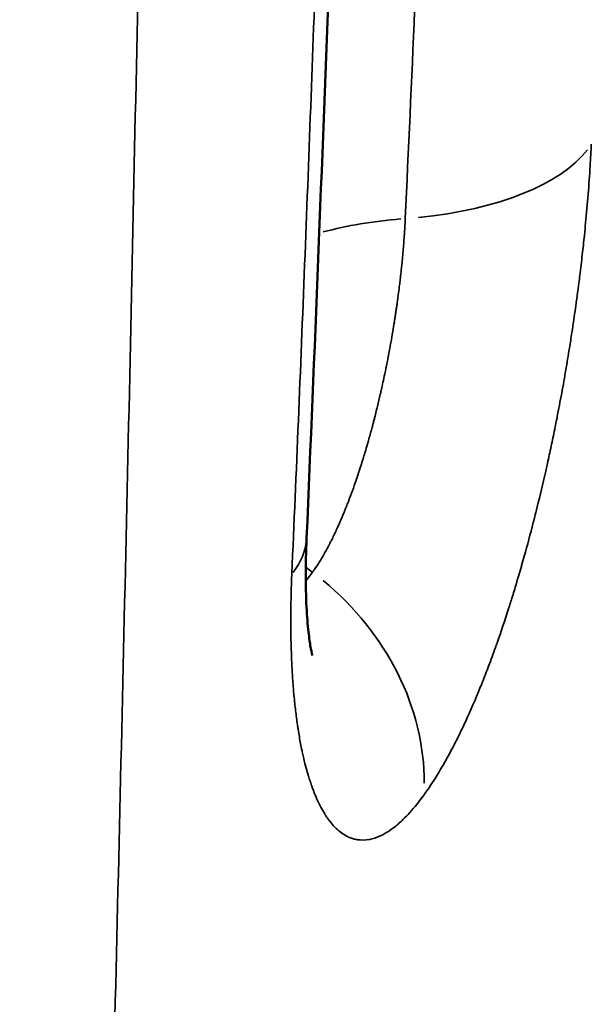
# Model space of a CAD drawing. Units: millimetres. Extents: x -3832 to 8539, y 0 to 8772.
# Drawn here: x -202 to -191, y 7059 to 7078 of the extents above; entities that cross this region are included whole.
import ezdxf

# ---------------------------------------------------------------- set-up
doc = ezdxf.new("R2010")
doc.units = ezdxf.units.MM
doc.layers.add('MD_Visible', color=7, linetype='Continuous', lineweight=50)
doc.layers.add('MD_Visible Narrow', color=7, linetype='Continuous', lineweight=35)

# ---------------------------------------------------------------- blocks, each defined once
blk = doc.blocks.new('CustomObjectsInViewport5_0')
at = {"layer": 'MD_Visible'}
for points, knots in [([(5146.482, 3901.435), (5146.513, 3882.727), (5146.5, 3863.979), (5146.33, 3826.833), (5146.174, 3808.344), (5145.614, 3772.271), (5145.21, 3754.591), (5144.451, 3733.873), (5144.306, 3730.234), (5144.149, 3726.623)], [0, 0, 0, 0, 5.612347, 5.612347, 11.26723, 11.26723, 16.916368, 16.916368, 18.13095, 18.13095, 18.13095, 18.13095]), ([(5144.149, 3726.623), (5144.126, 3726.089), (5144.129, 3725.6), (5144.162, 3725.037), (5144.176, 3724.88), (5144.205, 3724.636), (5144.219, 3724.542), (5144.248, 3724.388), (5144.261, 3724.341), (5144.261, 3724.339)], [0, 0, 0, 0, 0.1903107, 0.1903107, 0.2774616, 0.2774616, 0.3529839, 0.3529839, 0.4470423, 0.4470423, 0.4470423, 0.4470423])]:
    blk.add_open_spline(points, degree=3, knots=knots, dxfattribs=at)
at = {"layer": 'MD_Visible Narrow', "extrusion": (0, 0, -1)}
for centre, major_axis, ratio, start_param, end_param in [((5144.872, 3735.067), (4.994, -0.235), 0.448213, 0.298976, 1.254509), ((5147.268, 3730.622), (4.995, -0.228), 0.448492, 4.097868, 4.431248), ((5147.275, 3730.63), (5.006, -0.219), 0.446601, 4.014202, 4.01421)]:
    blk.add_ellipse(centre, major_axis=major_axis, ratio=ratio, start_param=start_param, end_param=end_param, dxfattribs=at)
at = {"layer": 'MD_Visible Narrow'}
for centre, major_axis, ratio, start_param, end_param in [((5139.154, 3726.84), (-4.995, 0.217), 0.45192, 2.836197, 3.125519), ((5146.866, 3729.406), (4.045, -2.939), 0.864125, 4.66578, 4.695299), ((5141.662, 3722.507), (4.047, -2.936), 0.864122, 0.554698, 1.502067)]:
    blk.add_ellipse(centre, major_axis=major_axis, ratio=ratio, start_param=start_param, end_param=end_param, dxfattribs=at)
for points, knots in [([(5137.213, 3623.299), (5137.213, 3623.299), (5137.249, 3624.053), (5137.35, 3626.23), (5137.391, 3627.131), (5137.465, 3628.738), (5137.491, 3629.317), (5137.533, 3630.248), (5137.547, 3630.569), (5137.577, 3631.231), (5137.592, 3631.571), (5137.731, 3634.714), (5137.875, 3638.084), (5138.112, 3643.879), (5138.194, 3645.935), (5138.322, 3649.194), (5138.365, 3650.309), (5138.452, 3652.597), (5138.497, 3653.771), (5138.719, 3659.762), (5138.9, 3664.897), (5139.263, 3675.742), (5139.443, 3681.453), (5139.708, 3690.398), (5139.795, 3693.443), (5139.925, 3698.102), (5139.968, 3699.671), (5140.053, 3702.837), (5140.095, 3704.432), (5140.304, 3712.447), (5140.464, 3719.003), (5140.767, 3732.367), (5140.909, 3739.175), (5141.179, 3753.022), (5141.305, 3760.061), (5141.481, 3770.782), (5141.537, 3774.382), (5141.618, 3779.822), (5141.644, 3781.642), (5141.696, 3785.296), (5141.721, 3787.129), (5141.844, 3796.303), (5141.934, 3803.676), (5142.094, 3818.488), (5142.164, 3825.926), (5142.284, 3840.864), (5142.333, 3848.364), (5142.411, 3863.423), (5142.439, 3870.982), (5142.476, 3886.162), (5142.484, 3893.781), (5142.484, 3901.432)], [0, 0, 0, 0, 0.0625, 0.0625, 0.09375, 0.09375, 0.109375, 0.109375, 0.117188, 0.117188, 0.125, 0.125, 0.1875, 0.1875, 0.21875, 0.21875, 0.234375, 0.234375, 0.25, 0.25, 0.3125, 0.3125, 0.375, 0.375, 0.40625, 0.40625, 0.421875, 0.421875, 0.4375, 0.4375, 0.5, 0.5, 0.5625, 0.5625, 0.625, 0.625, 0.65625, 0.65625, 0.671875, 0.671875, 0.6875, 0.6875, 0.75, 0.75, 0.8125, 0.8125, 0.875, 0.875, 0.9375, 0.9375, 1, 1, 1, 1]), ([(5143.862, 3725.921), (5143.948, 3727.897), (5144.031, 3729.906), (5144.191, 3733.976), (5144.268, 3736.036), (5144.393, 3739.522), (5144.441, 3740.928), (5144.526, 3743.453), (5144.562, 3744.567), (5144.607, 3745.992), (5144.617, 3746.295), (5144.627, 3746.619), (5144.627, 3746.638), (5144.628, 3746.657), (5144.668, 3747.952), (5144.708, 3749.258), (5144.779, 3751.67), (5144.81, 3752.771), (5144.858, 3754.495), (5144.875, 3755.111), (5144.904, 3756.155), (5144.915, 3756.581), (5144.928, 3757.084), (5144.93, 3757.161), (5144.932, 3757.237), (5144.956, 3758.133), (5144.979, 3759.035), (5145.002, 3759.943), (5145.018, 3760.581), (5145.034, 3761.221), (5145.064, 3762.446), (5145.078, 3763.03), (5145.116, 3764.62), (5145.14, 3765.631), (5145.17, 3766.966), (5145.177, 3767.284), (5145.185, 3767.619), (5145.185, 3767.636), (5145.185, 3767.649), (5145.187, 3767.74), (5145.189, 3767.831), (5145.191, 3767.923), (5145.243, 3770.229), (5145.292, 3772.574), (5145.339, 3774.96), (5145.386, 3777.337), (5145.431, 3779.754), (5145.509, 3784.245), (5145.543, 3786.306), (5145.582, 3788.798), (5145.588, 3789.202), (5145.594, 3789.607), (5145.635, 3792.286), (5145.674, 3795.011), (5145.735, 3799.601), (5145.758, 3801.441), (5145.805, 3805.398), (5145.829, 3807.521), (5145.854, 3809.914), (5145.856, 3810.161), (5145.86, 3810.531), (5145.861, 3810.655), (5145.863, 3810.778), (5145.864, 3810.887), (5145.865, 3810.995), (5145.866, 3811.119), (5145.866, 3811.136), (5145.866, 3811.15), (5145.868, 3811.335), (5145.87, 3811.521), (5145.872, 3811.707), (5145.891, 3813.623), (5145.91, 3815.562), (5145.945, 3819.468), (5145.961, 3821.435), (5145.977, 3823.424), (5145.992, 3825.386), (5146.006, 3827.37), (5146.028, 3830.469), (5146.035, 3831.569), (5146.045, 3833.164), (5146.048, 3833.654), (5146.051, 3834.146), (5146.066, 3836.682), (5146.08, 3839.252), (5146.1, 3843.356), (5146.107, 3844.867), (5146.12, 3847.901), (5146.126, 3849.423), (5146.134, 3851.624), (5146.136, 3852.294), (5146.139, 3852.967), (5146.14, 3853.466), (5146.142, 3853.966), (5146.144, 3854.717), (5146.145, 3854.968), (5146.146, 3855.344), (5146.147, 3855.47), (5146.147, 3855.596), (5146.147, 3855.705), (5146.148, 3855.815), (5146.148, 3855.941), (5146.148, 3855.958), (5146.148, 3855.973), (5146.149, 3856.249), (5146.15, 3856.526), (5146.151, 3856.803), (5146.156, 3858.68), (5146.161, 3860.57), (5146.165, 3862.47), (5146.169, 3864.37), (5146.173, 3866.282), (5146.176, 3868.204), (5146.181, 3871.525), (5146.185, 3874.878), (5146.186, 3878.716), (5146.187, 3879.17), (5146.188, 3882.411), (5146.187, 3885.214), (5146.185, 3889.044), (5146.185, 3890.054), (5146.182, 3892.967), (5146.18, 3894.876), (5146.176, 3897.747), (5146.174, 3898.703), (5146.172, 3900.25), (5146.171, 3900.842), (5146.17, 3901.432)], [0, 0, 0, 0, 0.0393491, 0.0393491, 0.0784521, 0.0784521, 0.1044462, 0.1044462, 0.1246425, 0.1246425, 0.1300936, 0.1300936, 0.1304403, 0.1304403, 0.1304403, 0.1536291, 0.1536291, 0.1728582, 0.1728582, 0.1834875, 0.1834875, 0.1907889, 0.1907889, 0.1920873, 0.1920873, 0.1920873, 0.2073896, 0.2073896, 0.2073896, 0.2181482, 0.2181482, 0.2278758, 0.2278758, 0.2445419, 0.2445419, 0.2497559, 0.2497559, 0.25, 0.25, 0.25, 0.2517341, 0.2517341, 0.2517341, 0.2954347, 0.2954347, 0.2954347, 0.338974, 0.338974, 0.375, 0.375, 0.3819525, 0.3819525, 0.3819525, 0.4279209, 0.4279209, 0.4581224, 0.4581224, 0.4921875, 0.4921875, 0.4960937, 0.4960937, 0.4980469, 0.4980469, 0.4980469, 0.4997559, 0.4997559, 0.5, 0.5, 0.5, 0.503375, 0.503375, 0.503375, 0.5381245, 0.5381245, 0.5725498, 0.5725498, 0.5725498, 0.6064979, 0.6064979, 0.625, 0.625, 0.6331725, 0.6331725, 0.6331725, 0.6753677, 0.6753677, 0.6996946, 0.6996946, 0.7238398, 0.7238398, 0.734375, 0.734375, 0.734375, 0.7421875, 0.7421875, 0.7460937, 0.7460937, 0.7480469, 0.7480469, 0.7480469, 0.7497559, 0.7497559, 0.75, 0.75, 0.75, 0.7547596, 0.7547596, 0.7547596, 0.787009, 0.787009, 0.787009, 0.8192583, 0.8192583, 0.8192583, 0.875, 0.875, 0.8824799, 0.8824799, 0.9282717, 0.9282717, 0.9446265, 0.9446265, 0.975331, 0.975331, 0.9905917, 0.9905917, 1, 1, 1, 1]), ([(5148.679, 3901.408), (5148.683, 3898.855), (5148.686, 3896.301), (5148.688, 3893.748), (5148.689, 3891.2), (5148.689, 3888.653), (5148.688, 3886.107), (5148.687, 3883.928), (5148.685, 3881.751), (5148.681, 3878.664), (5148.68, 3877.753), (5148.678, 3876.436), (5148.677, 3876.03), (5148.676, 3875.492), (5148.676, 3875.361), (5148.675, 3875.23), (5148.671, 3873.037), (5148.666, 3870.843), (5148.659, 3868.652), (5148.649, 3865.017), (5148.635, 3861.389), (5148.602, 3854.046), (5148.582, 3850.33), (5148.541, 3843.942), (5148.522, 3841.267), (5148.501, 3838.597), (5148.48, 3835.928), (5148.457, 3833.264), (5148.407, 3827.948), (5148.38, 3825.296), (5148.322, 3820.011), (5148.29, 3817.378), (5148.257, 3814.745), (5148.257, 3814.74), (5148.257, 3814.734), (5148.223, 3812.093), (5148.186, 3809.46), (5148.134, 3805.928), (5148.12, 3805.021), (5148.066, 3801.509), (5148.023, 3798.907), (5147.961, 3795.402), (5147.944, 3794.491), (5147.879, 3790.971), (5147.828, 3788.371), (5147.729, 3783.657), (5147.682, 3781.539), (5147.633, 3779.428), (5147.582, 3777.228), (5147.529, 3775.036), (5147.473, 3772.852), (5147.404, 3770.169), (5147.331, 3767.498), (5147.185, 3762.448), (5147.112, 3760.067), (5146.961, 3755.353), (5146.881, 3753.019), (5146.716, 3748.373), (5146.629, 3746.061), (5146.447, 3741.46), (5146.352, 3739.171), (5146.193, 3735.54), (5146.132, 3734.19), (5146.07, 3732.844)], [0, 0, 0, 0, 0.0437997, 0.0437997, 0.0437997, 0.0875171, 0.0875171, 0.0875171, 0.1249123, 0.1249123, 0.1405671, 0.1405671, 0.1475534, 0.1475534, 0.149808, 0.149808, 0.149808, 0.1875318, 0.1875318, 0.1875318, 0.250109, 0.250109, 0.3144388, 0.3144388, 0.3609167, 0.3609167, 0.3609167, 0.4073751, 0.4073751, 0.4538167, 0.4538167, 0.5001426, 0.5001426, 0.5002433, 0.5002433, 0.5002433, 0.5468175, 0.5468175, 0.5629083, 0.5629083, 0.6092485, 0.6092485, 0.6255418, 0.6255418, 0.6722837, 0.6722837, 0.7106096, 0.7106096, 0.7106096, 0.7505275, 0.7505275, 0.7505275, 0.7995404, 0.7995404, 0.8435917, 0.8435917, 0.8871379, 0.8871379, 0.9306579, 0.9306579, 0.9741453, 0.9741453, 1, 1, 1, 1]), ([(5149.691, 3734.295), (5149.684, 3734.154), (5149.676, 3734.012), (5149.668, 3733.868), (5149.656, 3733.686), (5149.643, 3733.502), (5149.629, 3733.316), (5149.614, 3733.133), (5149.598, 3732.947), (5149.58, 3732.76), (5149.572, 3732.679), (5149.564, 3732.598), (5149.556, 3732.517), (5149.543, 3732.392), (5149.53, 3732.267), (5149.515, 3732.142), (5149.5, 3732.008), (5149.484, 3731.873), (5149.467, 3731.738), (5149.461, 3731.688), (5149.455, 3731.638), (5149.449, 3731.588), (5149.448, 3731.583), (5149.447, 3731.578), (5149.447, 3731.573), (5149.442, 3731.538), (5149.438, 3731.504), (5149.433, 3731.469), (5149.422, 3731.385), (5149.411, 3731.3), (5149.399, 3731.216), (5149.394, 3731.177), (5149.388, 3731.139), (5149.383, 3731.1), (5149.372, 3731.024), (5149.361, 3730.947), (5149.35, 3730.871), (5149.343, 3730.823), (5149.336, 3730.775), (5149.328, 3730.727), (5149.324, 3730.698), (5149.32, 3730.67), (5149.315, 3730.642), (5149.315, 3730.636), (5149.314, 3730.63), (5149.313, 3730.624), (5149.297, 3730.523), (5149.282, 3730.423), (5149.265, 3730.323), (5149.242, 3730.178), (5149.218, 3730.034), (5149.193, 3729.891), (5149.181, 3729.821), (5149.169, 3729.751), (5149.157, 3729.681), (5149.129, 3729.524), (5149.1, 3729.367), (5149.07, 3729.211), (5149.054, 3729.13), (5149.039, 3729.048), (5149.023, 3728.967), (5149.009, 3728.9), (5148.996, 3728.832), (5148.982, 3728.765), (5148.981, 3728.757), (5148.979, 3728.75), (5148.978, 3728.742), (5148.955, 3728.631), (5148.932, 3728.52), (5148.909, 3728.41), (5148.885, 3728.299), (5148.861, 3728.188), (5148.837, 3728.078), (5148.819, 3727.999), (5148.801, 3727.919), (5148.783, 3727.84), (5148.782, 3727.834), (5148.781, 3727.829), (5148.779, 3727.823), (5148.727, 3727.596), (5148.673, 3727.371), (5148.618, 3727.148), (5148.606, 3727.102), (5148.595, 3727.056), (5148.583, 3727.011), (5148.578, 3726.99), (5148.573, 3726.969), (5148.567, 3726.948), (5148.565, 3726.94), (5148.563, 3726.933), (5148.561, 3726.925), (5148.505, 3726.704), (5148.446, 3726.486), (5148.386, 3726.271), (5148.369, 3726.211), (5148.352, 3726.151), (5148.335, 3726.091), (5148.333, 3726.084), (5148.331, 3726.077), (5148.329, 3726.07), (5148.298, 3725.959), (5148.265, 3725.849), (5148.232, 3725.739), (5148.204, 3725.643), (5148.175, 3725.548), (5148.145, 3725.453), (5148.133, 3725.414), (5148.121, 3725.375), (5148.108, 3725.336), (5148.101, 3725.314), (5148.094, 3725.292), (5148.087, 3725.27), (5148.086, 3725.264), (5148.084, 3725.258), (5148.082, 3725.252), (5148.008, 3725.023), (5147.934, 3724.8), (5147.857, 3724.583), (5147.847, 3724.553), (5147.836, 3724.523), (5147.825, 3724.492), (5147.781, 3724.37), (5147.737, 3724.25), (5147.692, 3724.131), (5147.672, 3724.077), (5147.651, 3724.023), (5147.63, 3723.97), (5147.61, 3723.916), (5147.589, 3723.863), (5147.568, 3723.811), (5147.565, 3723.805), (5147.563, 3723.799), (5147.561, 3723.793), (5147.559, 3723.789), (5147.558, 3723.786), (5147.557, 3723.783), (5147.467, 3723.559), (5147.376, 3723.346), (5147.284, 3723.142), (5147.244, 3723.054), (5147.204, 3722.968), (5147.163, 3722.884), (5147.132, 3722.82), (5147.102, 3722.757), (5147.071, 3722.695), (5147.056, 3722.666), (5147.041, 3722.637), (5147.027, 3722.609), (5147.018, 3722.591), (5147.009, 3722.574), (5147, 3722.557), (5146.937, 3722.436), (5146.874, 3722.321), (5146.811, 3722.211), (5146.758, 3722.118), (5146.705, 3722.03), (5146.652, 3721.945), (5146.578, 3721.828), (5146.504, 3721.718), (5146.43, 3721.616)], [0, 0, 0, 0, 0.0306973, 0.0306973, 0.0306973, 0.0696476, 0.0696476, 0.0696476, 0.1078987, 0.1078987, 0.1078987, 0.12437, 0.12437, 0.12437, 0.1495792, 0.1495792, 0.1495792, 0.1765314, 0.1765314, 0.1765314, 0.1865148, 0.1865148, 0.1865148, 0.1875, 0.1875, 0.1875, 0.1943995, 0.1943995, 0.1943995, 0.2111494, 0.2111494, 0.2111494, 0.21875, 0.21875, 0.21875, 0.2337797, 0.2337797, 0.2337797, 0.2432027, 0.2432027, 0.2432027, 0.2488093, 0.2488093, 0.2488093, 0.25, 0.25, 0.25, 0.2699213, 0.2699213, 0.2699213, 0.2985687, 0.2985687, 0.2985687, 0.3125, 0.3125, 0.3125, 0.34375, 0.34375, 0.34375, 0.3599644, 0.3599644, 0.3599644, 0.3734536, 0.3734536, 0.3734536, 0.375, 0.375, 0.375, 0.397444, 0.397444, 0.397444, 0.4199893, 0.4199893, 0.4199893, 0.4363121, 0.4363121, 0.4363121, 0.4375, 0.4375, 0.4375, 0.484375, 0.484375, 0.484375, 0.4939198, 0.4939198, 0.4939198, 0.4983688, 0.4983688, 0.4983688, 0.5, 0.5, 0.5, 0.547595, 0.547595, 0.547595, 0.5609483, 0.5609483, 0.5609483, 0.5625, 0.5625, 0.5625, 0.5874501, 0.5874501, 0.5874501, 0.609375, 0.609375, 0.609375, 0.6184116, 0.6184116, 0.6184116, 0.6235614, 0.6235614, 0.6235614, 0.625, 0.625, 0.625, 0.679804, 0.679804, 0.679804, 0.6875, 0.6875, 0.6875, 0.71875, 0.71875, 0.71875, 0.7330431, 0.7330431, 0.7330431, 0.7474068, 0.7474068, 0.7474068, 0.7490791, 0.7490791, 0.7490791, 0.75, 0.75, 0.75, 0.812073, 0.812073, 0.812073, 0.8389366, 0.8389366, 0.8389366, 0.859375, 0.859375, 0.859375, 0.8689546, 0.8689546, 0.8689546, 0.8747836, 0.8747836, 0.8747836, 0.9165498, 0.9165498, 0.9165498, 0.9516352, 0.9516352, 0.9516352, 1, 1, 1, 1]), ([(5146.07, 3732.844), (5146.068, 3732.799), (5146.065, 3732.754), (5146.063, 3732.708), (5146.06, 3732.663), (5146.058, 3732.616), (5146.054, 3732.57), (5146.051, 3732.524), (5146.048, 3732.477), (5146.045, 3732.429), (5146.041, 3732.381), (5146.037, 3732.332), (5146.033, 3732.282), (5146.029, 3732.237), (5146.025, 3732.19), (5146.021, 3732.143), (5146.021, 3732.139), (5146.02, 3732.135), (5146.02, 3732.131), (5146.016, 3732.084), (5146.011, 3732.036), (5146.007, 3731.989), (5146.005, 3731.969), (5146.003, 3731.95), (5146.001, 3731.93), (5145.999, 3731.915), (5145.998, 3731.9), (5145.996, 3731.884), (5145.991, 3731.833), (5145.985, 3731.782), (5145.979, 3731.73), (5145.974, 3731.688), (5145.969, 3731.646), (5145.964, 3731.603), (5145.962, 3731.584), (5145.96, 3731.564), (5145.957, 3731.545), (5145.953, 3731.513), (5145.949, 3731.48), (5145.945, 3731.447), (5145.944, 3731.439), (5145.943, 3731.431), (5145.942, 3731.422), (5145.937, 3731.387), (5145.932, 3731.351), (5145.928, 3731.315), (5145.922, 3731.27), (5145.915, 3731.224), (5145.909, 3731.179), (5145.905, 3731.152), (5145.901, 3731.126), (5145.897, 3731.099), (5145.895, 3731.086), (5145.894, 3731.073), (5145.892, 3731.061), (5145.887, 3731.032), (5145.883, 3731.003), (5145.879, 3730.974), (5145.878, 3730.966), (5145.876, 3730.959), (5145.875, 3730.951), (5145.873, 3730.935), (5145.87, 3730.919), (5145.868, 3730.903), (5145.866, 3730.891), (5145.864, 3730.879), (5145.862, 3730.868), (5145.861, 3730.859), (5145.86, 3730.85), (5145.858, 3730.842), (5145.858, 3730.839), (5145.857, 3730.835), (5145.857, 3730.832), (5145.847, 3730.77), (5145.837, 3730.707), (5145.826, 3730.643), (5145.814, 3730.573), (5145.802, 3730.502), (5145.789, 3730.43), (5145.782, 3730.393), (5145.776, 3730.355), (5145.769, 3730.318), (5145.761, 3730.274), (5145.753, 3730.231), (5145.744, 3730.187), (5145.742, 3730.176), (5145.74, 3730.165), (5145.738, 3730.154), (5145.736, 3730.145), (5145.735, 3730.138), (5145.733, 3730.131), (5145.73, 3730.112), (5145.726, 3730.093), (5145.722, 3730.074), (5145.715, 3730.035), (5145.707, 3729.994), (5145.698, 3729.953), (5145.692, 3729.921), (5145.685, 3729.889), (5145.679, 3729.856), (5145.668, 3729.803), (5145.656, 3729.749), (5145.644, 3729.694), (5145.634, 3729.645), (5145.623, 3729.594), (5145.611, 3729.543), (5145.604, 3729.513), (5145.598, 3729.483), (5145.591, 3729.452), (5145.586, 3729.433), (5145.582, 3729.414), (5145.577, 3729.395), (5145.575, 3729.385), (5145.573, 3729.375), (5145.571, 3729.366), (5145.552, 3729.288), (5145.533, 3729.208), (5145.513, 3729.126), (5145.511, 3729.117), (5145.509, 3729.108), (5145.506, 3729.098), (5145.495, 3729.054), (5145.484, 3729.01), (5145.473, 3728.964), (5145.466, 3728.939), (5145.46, 3728.914), (5145.453, 3728.889), (5145.45, 3728.877), (5145.447, 3728.865), (5145.444, 3728.853), (5145.442, 3728.848), (5145.441, 3728.842), (5145.439, 3728.836), (5145.438, 3728.83), (5145.435, 3728.821), (5145.435, 3728.818), (5145.427, 3728.79), (5145.419, 3728.759), (5145.41, 3728.725), (5145.4, 3728.689), (5145.389, 3728.65), (5145.378, 3728.608), (5145.368, 3728.572), (5145.357, 3728.532), (5145.345, 3728.491), (5145.343, 3728.484), (5145.34, 3728.476), (5145.338, 3728.469), (5145.337, 3728.463), (5145.335, 3728.457), (5145.333, 3728.451), (5145.319, 3728.403), (5145.304, 3728.352), (5145.288, 3728.298), (5145.279, 3728.267), (5145.269, 3728.234), (5145.259, 3728.201), (5145.245, 3728.156), (5145.231, 3728.11), (5145.216, 3728.061), (5145.213, 3728.052), (5145.21, 3728.043), (5145.206, 3728.033), (5145.202, 3728.018), (5145.197, 3728.003), (5145.192, 3727.988), (5145.188, 3727.976), (5145.184, 3727.964), (5145.18, 3727.951), (5145.178, 3727.945), (5145.176, 3727.939), (5145.174, 3727.932), (5145.172, 3727.927), (5145.17, 3727.921), (5145.169, 3727.916), (5145.157, 3727.881), (5145.15, 3727.859), (5145.14, 3727.831), (5145.131, 3727.804), (5145.122, 3727.778), (5145.113, 3727.752), (5145.089, 3727.68), (5145.065, 3727.611), (5145.041, 3727.545), (5145.035, 3727.528), (5145.029, 3727.512), (5145.023, 3727.495), (5144.999, 3727.43), (5144.975, 3727.367), (5144.951, 3727.305), (5144.939, 3727.274), (5144.927, 3727.244), (5144.915, 3727.215), (5144.913, 3727.21), (5144.911, 3727.205), (5144.909, 3727.2), (5144.905, 3727.19), (5144.901, 3727.18), (5144.897, 3727.17), (5144.894, 3727.163), (5144.892, 3727.156), (5144.889, 3727.148), (5144.887, 3727.145), (5144.886, 3727.141), (5144.884, 3727.138), (5144.883, 3727.134), (5144.882, 3727.132), (5144.88, 3727.128), (5144.87, 3727.102), (5144.858, 3727.073), (5144.847, 3727.047), (5144.836, 3727.021), (5144.825, 3726.995), (5144.814, 3726.97), (5144.792, 3726.92), (5144.771, 3726.873), (5144.752, 3726.829), (5144.735, 3726.793), (5144.72, 3726.759), (5144.704, 3726.727), (5144.697, 3726.711), (5144.69, 3726.696), (5144.682, 3726.681), (5144.665, 3726.645), (5144.649, 3726.611), (5144.633, 3726.581), (5144.622, 3726.559), (5144.612, 3726.539), (5144.602, 3726.519), (5144.598, 3726.511), (5144.594, 3726.503), (5144.59, 3726.495), (5144.587, 3726.489), (5144.584, 3726.484), (5144.581, 3726.478), (5144.58, 3726.476), (5144.579, 3726.474), (5144.578, 3726.472), (5144.576, 3726.47), (5144.576, 3726.468), (5144.574, 3726.465), (5144.545, 3726.409), (5144.515, 3726.355), (5144.485, 3726.303), (5144.455, 3726.251), (5144.425, 3726.2), (5144.395, 3726.151), (5144.364, 3726.102), (5144.332, 3726.055), (5144.301, 3726.009), (5144.289, 3725.992), (5144.276, 3725.974), (5144.264, 3725.957)], [0, 0, 0, 0, 0.0195754, 0.0195754, 0.0195754, 0.0390493, 0.0390493, 0.0390493, 0.0582722, 0.0582722, 0.0582722, 0.0778716, 0.0778716, 0.0778716, 0.0958601, 0.0958601, 0.0958601, 0.0974709, 0.0974709, 0.0974709, 0.1154498, 0.1154498, 0.1154498, 0.1227509, 0.1227509, 0.1227509, 0.1284478, 0.1284478, 0.1284478, 0.1473631, 0.1473631, 0.1473631, 0.162505, 0.162505, 0.162505, 0.1693864, 0.1693864, 0.1693864, 0.1807919, 0.1807919, 0.1807919, 0.18369, 0.18369, 0.18369, 0.195981, 0.195981, 0.195981, 0.2114491, 0.2114491, 0.2114491, 0.2203938, 0.2203938, 0.2203938, 0.2246853, 0.2246853, 0.2246853, 0.234375, 0.234375, 0.234375, 0.2368458, 0.2368458, 0.2368458, 0.2421875, 0.2421875, 0.2421875, 0.2460937, 0.2460937, 0.2460937, 0.2488479, 0.2488479, 0.2488479, 0.25, 0.25, 0.25, 0.2731674, 0.2731674, 0.2731674, 0.2990452, 0.2990452, 0.2990452, 0.3125, 0.3125, 0.3125, 0.328125, 0.328125, 0.328125, 0.3320312, 0.3320312, 0.3320312, 0.3351984, 0.3351984, 0.3351984, 0.34375, 0.34375, 0.34375, 0.3614985, 0.3614985, 0.3614985, 0.375, 0.375, 0.375, 0.3965698, 0.3965698, 0.3965698, 0.4158614, 0.4158614, 0.4158614, 0.4270251, 0.4270251, 0.4270251, 0.4340222, 0.4340222, 0.4340222, 0.4375, 0.4375, 0.4375, 0.4656475, 0.4656475, 0.4656475, 0.46875, 0.46875, 0.46875, 0.4838483, 0.4838483, 0.4838483, 0.4921875, 0.4921875, 0.4921875, 0.4960937, 0.4960937, 0.4960937, 0.4980469, 0.4980469, 0.4980469, 0.5, 0.5, 0.5, 0.5190816, 0.5190816, 0.5190816, 0.5392581, 0.5392581, 0.5392581, 0.5568824, 0.5568824, 0.5568824, 0.5600097, 0.5600097, 0.5600097, 0.5625, 0.5625, 0.5625, 0.5822313, 0.5822313, 0.5822313, 0.59375, 0.59375, 0.59375, 0.609375, 0.609375, 0.609375, 0.6124447, 0.6124447, 0.6124447, 0.6171875, 0.6171875, 0.6171875, 0.6210937, 0.6210937, 0.6210937, 0.6230469, 0.6230469, 0.6230469, 0.6246207, 0.6246207, 0.6246207, 0.6366925, 0.6366925, 0.6366925, 0.6482983, 0.6482983, 0.6482983, 0.6797205, 0.6797205, 0.6797205, 0.6875, 0.6875, 0.6875, 0.71875, 0.71875, 0.71875, 0.734375, 0.734375, 0.734375, 0.736996, 0.736996, 0.736996, 0.7421875, 0.7421875, 0.7421875, 0.7460937, 0.7460937, 0.7460937, 0.7480469, 0.7480469, 0.7480469, 0.7498541, 0.7498541, 0.7498541, 0.7607484, 0.7607484, 0.7607484, 0.7718948, 0.7718948, 0.7718948, 0.7941583, 0.7941583, 0.7941583, 0.8125, 0.8125, 0.8125, 0.8216464, 0.8216464, 0.8216464, 0.84375, 0.84375, 0.84375, 0.859375, 0.859375, 0.859375, 0.8661567, 0.8661567, 0.8661567, 0.8710937, 0.8710937, 0.8710937, 0.8730469, 0.8730469, 0.8730469, 0.875, 0.875, 0.875, 0.9113439, 0.9113439, 0.9113439, 0.9480259, 0.9480259, 0.9480259, 0.9852225, 0.9852225, 0.9852225, 1, 1, 1, 1]), ([(5146.43, 3721.616), (5146.339, 3721.491), (5146.249, 3721.379), (5146.159, 3721.28), (5146.114, 3721.23), (5146.069, 3721.184), (5146.024, 3721.141), (5146.001, 3721.118), (5145.977, 3721.096), (5145.954, 3721.076), (5145.933, 3721.057), (5145.912, 3721.039), (5145.891, 3721.022), (5145.837, 3720.978), (5145.784, 3720.94), (5145.732, 3720.906), (5145.698, 3720.885), (5145.664, 3720.865), (5145.63, 3720.848), (5145.595, 3720.83), (5145.561, 3720.814), (5145.526, 3720.8), (5145.492, 3720.787), (5145.458, 3720.776), (5145.424, 3720.767), (5145.409, 3720.763), (5145.394, 3720.76), (5145.379, 3720.757), (5145.377, 3720.757), (5145.375, 3720.756), (5145.374, 3720.756), (5145.293, 3720.741), (5145.214, 3720.739), (5145.137, 3720.751), (5145.136, 3720.751), (5145.135, 3720.751), (5145.133, 3720.752), (5145.108, 3720.756), (5145.083, 3720.761), (5145.059, 3720.769), (5145.034, 3720.776), (5145.009, 3720.785), (5144.984, 3720.795), (5144.959, 3720.805), (5144.935, 3720.817), (5144.911, 3720.831), (5144.909, 3720.832), (5144.907, 3720.833), (5144.905, 3720.834), (5144.833, 3720.875), (5144.765, 3720.929), (5144.699, 3720.996), (5144.666, 3721.03), (5144.633, 3721.068), (5144.601, 3721.11), (5144.585, 3721.13), (5144.569, 3721.152), (5144.553, 3721.174), (5144.544, 3721.188), (5144.535, 3721.201), (5144.526, 3721.215), (5144.52, 3721.225), (5144.514, 3721.234), (5144.507, 3721.244), (5144.505, 3721.247), (5144.504, 3721.25), (5144.502, 3721.253), (5144.476, 3721.295), (5144.45, 3721.34), (5144.425, 3721.387), (5144.4, 3721.436), (5144.375, 3721.487), (5144.351, 3721.54), (5144.346, 3721.553), (5144.34, 3721.566), (5144.334, 3721.58), (5144.31, 3721.634), (5144.288, 3721.692), (5144.266, 3721.751), (5144.262, 3721.76), (5144.259, 3721.768), (5144.256, 3721.777), (5144.244, 3721.811), (5144.232, 3721.846), (5144.22, 3721.882), (5144.208, 3721.918), (5144.196, 3721.955), (5144.185, 3721.993), (5144.183, 3721.997), (5144.182, 3722.002), (5144.181, 3722.006), (5144.145, 3722.125), (5144.112, 3722.251), (5144.082, 3722.383), (5144.075, 3722.417), (5144.067, 3722.451), (5144.06, 3722.485), (5144.042, 3722.573), (5144.024, 3722.664), (5144.008, 3722.757), (5144, 3722.804), (5143.992, 3722.851), (5143.985, 3722.9), (5143.98, 3722.93), (5143.975, 3722.96), (5143.971, 3722.991), (5143.968, 3723.009), (5143.965, 3723.028), (5143.963, 3723.046), (5143.962, 3723.051), (5143.962, 3723.055), (5143.961, 3723.059), (5143.949, 3723.148), (5143.937, 3723.24), (5143.927, 3723.333), (5143.916, 3723.43), (5143.906, 3723.529), (5143.897, 3723.63), (5143.895, 3723.651), (5143.894, 3723.672), (5143.892, 3723.694), (5143.883, 3723.796), (5143.876, 3723.899), (5143.87, 3724.005), (5143.864, 3724.111), (5143.858, 3724.22), (5143.854, 3724.33), (5143.854, 3724.345), (5143.853, 3724.361), (5143.853, 3724.376), (5143.844, 3724.631), (5143.84, 3724.896), (5143.843, 3725.169), (5143.845, 3725.413), (5143.851, 3725.663), (5143.862, 3725.921)], [0, 0, 0, 0, 0.0625, 0.0625, 0.0625, 0.09375, 0.09375, 0.09375, 0.1102093, 0.1102093, 0.1102093, 0.125, 0.125, 0.125, 0.1629617, 0.1629617, 0.1629617, 0.1875, 0.1875, 0.1875, 0.213087, 0.213087, 0.213087, 0.2386068, 0.2386068, 0.2386068, 0.25, 0.25, 0.25, 0.2512414, 0.2512414, 0.2512414, 0.3125, 0.3125, 0.3125, 0.3136447, 0.3136447, 0.3136447, 0.3337439, 0.3337439, 0.3337439, 0.3543719, 0.3543719, 0.3543719, 0.375, 0.375, 0.375, 0.3767037, 0.3767037, 0.3767037, 0.4375, 0.4375, 0.4375, 0.46875, 0.46875, 0.46875, 0.484375, 0.484375, 0.484375, 0.4936385, 0.4936385, 0.4936385, 0.5, 0.5, 0.5, 0.5018759, 0.5018759, 0.5018759, 0.5284505, 0.5284505, 0.5284505, 0.5558115, 0.5558115, 0.5558115, 0.5625, 0.5625, 0.5625, 0.5898948, 0.5898948, 0.5898948, 0.59375, 0.59375, 0.59375, 0.609375, 0.609375, 0.609375, 0.625, 0.625, 0.625, 0.6267696, 0.6267696, 0.6267696, 0.6752814, 0.6752814, 0.6752814, 0.6875, 0.6875, 0.6875, 0.71875, 0.71875, 0.71875, 0.734375, 0.734375, 0.734375, 0.7441531, 0.7441531, 0.7441531, 0.75, 0.75, 0.75, 0.7513311, 0.7513311, 0.7513311, 0.7788656, 0.7788656, 0.7788656, 0.8075295, 0.8075295, 0.8075295, 0.8135496, 0.8135496, 0.8135496, 0.8422768, 0.8422768, 0.8422768, 0.8710568, 0.8710568, 0.8710568, 0.875, 0.875, 0.875, 0.9410835, 0.9410835, 0.9410835, 1, 1, 1, 1]), ([(5144.264, 3725.957), (5144.222, 3725.9), (5144.181, 3725.847), (5144.14, 3725.8), (5144.138, 3725.798), (5144.136, 3725.795), (5144.133, 3725.793)], [0, 0, 0, 0, 0.05401857, 0.05401857, 0.05401857, 0.05669104, 0.05669104, 0.05669104, 0.05669104])]:
    blk.add_open_spline(points, degree=3, knots=knots, dxfattribs=at)

msp = doc.modelspace()

# ---------------------------------------------------------------- block references
msp.add_blockref('CustomObjectsInViewport5_0', (-5340.405, 3341.001))

doc.saveas('drawing.dxf')
